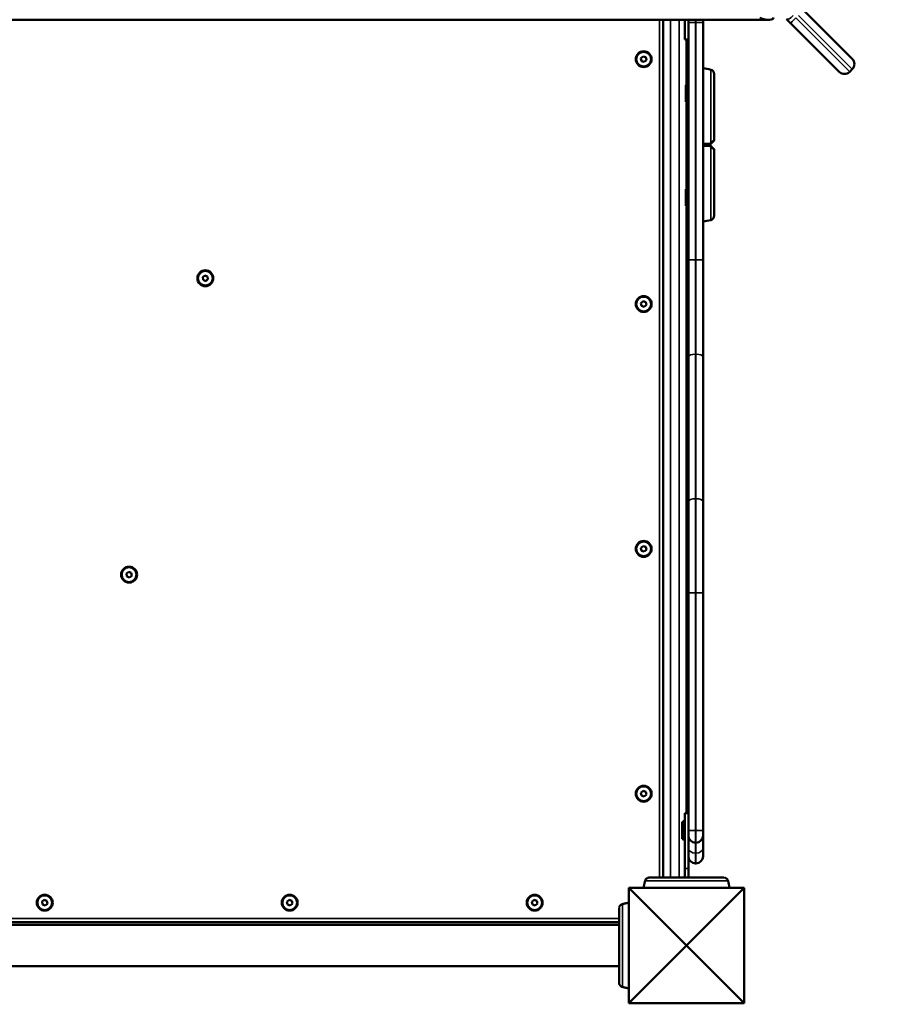
# Model space of a CAD drawing. Units: millimetres. Extents: x 21047 to 22837, y 6713 to 8769.
# Drawn here: x 21743 to 21813, y 7278 to 7358 of the extents above; entities that cross this region are included whole.
import ezdxf

# ---------------------------------------------------------------- set-up
doc = ezdxf.new("R2010")
doc.units = ezdxf.units.MM
doc.header["$LTSCALE"] = 10
doc.linetypes.add('ACAD_ISO03W100', pattern=[30, 12, -18])
doc.layers.add('Widoczne (ISO)', color=7, linetype='Continuous', lineweight=50)
doc.layers.add('Widoczne wąskie (ISO)', color=7, linetype='Continuous', lineweight=35)
doc.styles.get("Standard").update_dxf_attribs({"font": 'tahoma.ttf'})
doc.dimstyles.new('Karol 25', dxfattribs={"dimtxt": 25, "dimasz": 25, "dimexe": 0.18, "dimexo": 0.0625, "dimgap": 0.09, "dimtad": 1, "dimdec": 0, "dimzin": 0, "dimdsep": 46, "dimtxsty": 'Standard', "dimcen": 0.09, "dimadec": 0, "dimazin": 0, "dimtfac": 1, "dimtdec": 0, "dimtofl": 0, "dimtmove": 0, "dimatfit": 3, "dimfxl": 0, "dimtolj": 1, "dimtzin": 0, "dimarcsym": 0})

# ---------------------------------------------------------------- blocks, each defined once
blk = doc.blocks.new('A$C2BD9302F')
at = {"layer": 'Widoczne (ISO)'}
for p, q in [((559.12, 314.274), (563.095, 310.299)), ((458.021, 313.482), (556.306, 313.482)), ((547.664, 243.421), (547.664, 313.482)), ((549.414, 313.482), (549.414, 311.869)), ((549.714, 313.27), (549.714, 313.482)), ((549.714, 313.27), (549.714, 293.87)), ((550.914, 313.482), (550.914, 313.27)), ((550.914, 293.87), (550.914, 313.27)), ((557.733, 313.541), (558.059, 313.214)), ((562.034, 309.239), (558.059, 313.214)), ((549.714, 311.869), (549.414, 311.869)), ((549.564, 308.2), (549.564, 311.869)), ((545.844, 310.342), (546.016, 310.496)), ((546.016, 310.496), (546.236, 310.424)), ((545.892, 310.116), (545.844, 310.342)), ((546.111, 310.044), (545.892, 310.116)), ((546.283, 310.198), (546.111, 310.044)), ((546.236, 310.424), (546.283, 310.198)), ((562.883, 309.239), (563.095, 309.451)), ((549.514, 306.803), (549.514, 308.138)), ((549.522, 308.159), (549.575, 308.211)), ((549.596, 308.22), (549.714, 308.22)), ((549.522, 306.781), (549.575, 306.729)), ((549.564, 299.7), (549.564, 306.74)), ((549.596, 306.72), (549.714, 306.72)), ((549.514, 298.303), (549.514, 299.638)), ((549.522, 299.659), (549.575, 299.711)), ((549.596, 299.72), (549.714, 299.72)), ((549.522, 298.281), (549.575, 298.229)), ((549.564, 248.671), (549.564, 298.24)), ((549.596, 298.22), (549.714, 298.22)), ((549.714, 293.87), (549.714, 285.951)), ((550.914, 285.951), (550.914, 293.87)), ((510.061, 292.462), (510.243, 292.605)), ((510.094, 292.234), (510.061, 292.462)), ((510.309, 292.148), (510.094, 292.234)), ((510.243, 292.605), (510.457, 292.519)), ((510.49, 292.291), (510.309, 292.148)), ((510.457, 292.519), (510.49, 292.291)), ((545.844, 290.342), (546.016, 290.496)), ((545.892, 290.116), (545.844, 290.342)), ((546.016, 290.496), (546.236, 290.424)), ((546.236, 290.424), (546.283, 290.198)), ((546.111, 290.044), (545.892, 290.116)), ((546.283, 290.198), (546.111, 290.044)), ((549.714, 285.951), (549.714, 274.136)), ((550.914, 274.136), (550.914, 285.951)), ((549.714, 266.67), (549.714, 274.136)), ((550.914, 274.136), (550.914, 266.67)), ((545.844, 270.342), (546.016, 270.496)), ((545.892, 270.116), (545.844, 270.342)), ((546.016, 270.496), (546.236, 270.424)), ((546.236, 270.424), (546.283, 270.198)), ((546.111, 270.044), (545.892, 270.116)), ((546.283, 270.198), (546.111, 270.044)), ((503.837, 268.25), (504.019, 268.392)), ((503.87, 268.021), (503.837, 268.25)), ((504.084, 267.935), (503.87, 268.021)), ((504.019, 268.392), (504.233, 268.307)), ((504.266, 268.078), (504.084, 267.935)), ((504.233, 268.307), (504.266, 268.078)), ((549.714, 266.67), (549.714, 247.27)), ((550.914, 247.27), (550.914, 266.67)), ((545.844, 250.342), (546.016, 250.496)), ((545.892, 250.116), (545.844, 250.342)), ((546.016, 250.496), (546.236, 250.424)), ((546.283, 250.198), (546.111, 250.044)), ((546.236, 250.424), (546.283, 250.198)), ((546.111, 250.044), (545.892, 250.116)), ((549.414, 248.671), (549.414, 244.171)), ((549.714, 248.671), (549.414, 248.671)), ((549.214, 246.603), (549.214, 247.939)), ((549.222, 247.96), (549.275, 248.012)), ((549.296, 248.021), (549.414, 248.021)), ((549.714, 246.86), (549.714, 247.27)), ((550.914, 247.27), (550.914, 246.86)), ((549.222, 246.582), (549.275, 246.53)), ((549.296, 246.521), (549.414, 246.521)), ((549.714, 246.86), (549.714, 246.339)), ((549.714, 244.171), (549.714, 246.339)), ((550.324, 246.27), (550.304, 246.27)), ((550.914, 245.828), (550.914, 246.86)), ((550.914, 245.828), (550.914, 245.167)), ((550.324, 244.577), (550.304, 244.577)), ((549.414, 244.171), (549.414, 243.421)), ((549.714, 244.171), (549.714, 243.421)), ((546.151, 243.052), (546.151, 243.052)), ((552.976, 243.052), (552.976, 243.052)), ((544.864, 242.57), (554.264, 242.57)), ((544.864, 242.57), (549.564, 237.87)), ((544.864, 233.17), (544.864, 242.57)), ((554.264, 242.57), (549.564, 237.87)), ((554.264, 242.57), (554.264, 233.17)), ((496.949, 241.456), (497.131, 241.599)), ((496.982, 241.227), (496.949, 241.456)), ((497.131, 241.599), (497.345, 241.513)), ((497.378, 241.284), (497.197, 241.142)), ((497.345, 241.513), (497.378, 241.284)), ((516.944, 241.442), (517.116, 241.596)), ((516.992, 241.216), (516.944, 241.442)), ((517.116, 241.596), (517.336, 241.524)), ((517.383, 241.298), (517.211, 241.144)), ((517.336, 241.524), (517.383, 241.298)), ((536.944, 241.442), (537.116, 241.596)), ((536.992, 241.216), (536.944, 241.442)), ((537.116, 241.596), (537.336, 241.524)), ((537.383, 241.298), (537.211, 241.144)), ((537.336, 241.524), (537.383, 241.298)), ((544.432, 241.282), (544.432, 241.282)), ((497.197, 241.142), (496.982, 241.227)), ((517.211, 241.144), (516.992, 241.216)), ((537.211, 241.144), (536.992, 241.216)), ((470.264, 239.77), (544.064, 239.77)), ((544.064, 239.555), (470.264, 239.555)), ((544.864, 233.17), (549.564, 237.87)), ((554.264, 233.17), (549.564, 237.87)), ((544.064, 236.185), (470.264, 236.185)), ((544.432, 234.458), (544.432, 234.458)), ((554.264, 233.17), (544.864, 233.17))]:
    blk.add_line(p, q, dxfattribs=at)
for centre, radius in [((546.064, 310.27), 0.65), ((546.064, 310.27), 0.6), ((510.276, 292.377), 0.65), ((510.276, 292.377), 0.6), ((546.064, 290.27), 0.65), ((546.064, 290.27), 0.6), ((546.064, 270.27), 0.65), ((546.064, 270.27), 0.6), ((504.051, 268.164), 0.65), ((504.051, 268.164), 0.6), ((546.064, 250.27), 0.65), ((546.064, 250.27), 0.6), ((497.164, 241.37), 0.65), ((497.164, 241.37), 0.6), ((517.164, 241.37), 0.65), ((517.164, 241.37), 0.6), ((537.164, 241.37), 0.65), ((537.164, 241.37), 0.6)]:
    blk.add_circle(centre, radius, dxfattribs=at)
for centre, radius, start, end in [((562.671, 309.875), 0.6, 315, 45), ((549.392, 300.67), 9, 76.14123, 80.26431), ((551.464, 309.068), 0.35, 0, 76.14123), ((562.459, 309.663), 0.6, 225, 315), ((549.544, 308.138), 0.03, 135, 180), ((549.596, 308.19), 0.03, 90, 135), ((549.544, 306.803), 0.03, 180, 225), ((549.596, 306.75), 0.03, 225, 270), ((551.422, 303.37), 0.1, 270, 315), ((551.422, 303.17), 0.1, 45, 90), ((551.714, 303.662), 0.1, 315, 0), ((551.714, 302.879), 0.1, 0, 45), ((549.544, 299.638), 0.03, 135, 180), ((549.596, 299.69), 0.03, 90, 135), ((549.544, 298.303), 0.03, 180, 225), ((549.596, 298.25), 0.03, 225, 270), ((549.392, 305.87), 9, 279.73569, 283.85877), ((551.464, 297.472), 0.35, 283.85877, 0), ((549.244, 247.939), 0.03, 135, 180), ((549.296, 247.991), 0.03, 90, 135), ((549.244, 246.603), 0.03, 180, 225), ((549.296, 246.551), 0.03, 225, 270), ((550.304, 246.86), 0.59, 180, 270), ((550.324, 246.86), 0.59, 270, 0), ((550.304, 245.167), 0.59, 180, 270), ((550.324, 245.167), 0.59, 270, 0), ((546.249, 243.03), 0.1, 166.33506, 166.8115), ((552.878, 243.03), 0.1, 13.1885, 13.66494), ((544.455, 241.185), 0.1, 103.1885, 103.66494), ((544.455, 234.555), 0.1, 256.33506, 256.8115)]:
    blk.add_arc(centre, radius, start, end, dxfattribs=at)
for centre, major_axis, ratio, start_param, end_param in [((555.539, 314.082), (1.121, -0.464), 0.339139, 4.851952, 6.422748), ((555.969, 241.807), (-9.964, 0.061), 0.714335, 6.10096, 6.115713), ((543.159, 241.807), (9.964, 0.061), 0.714336, 0.167462, 0.182216), ((545.678, 231.465), (-0.061, 9.964), 0.714336, 0.167462, 0.182216), ((545.678, 244.275), (-0.061, -9.964), 0.714335, 6.10096, 6.115713)]:
    blk.add_ellipse(centre, major_axis=major_axis, ratio=ratio, start_param=start_param, end_param=end_param, dxfattribs=at)
for points, knots in [([(551.814, 303.662), (551.814, 304.236), (551.814, 304.805), (551.814, 305.882), (551.814, 306.389), (551.814, 307.298), (551.814, 307.699), (551.814, 308.361), (551.814, 308.622), (551.814, 308.92), (551.814, 309.001), (551.814, 309.059), (551.814, 309.065), (551.814, 309.068)], [1.638912, 1.638912, 1.638912, 1.638912, 1.939448, 1.939448, 2.239984, 2.239984, 2.54052, 2.54052, 2.841056, 2.841056, 3.046342, 3.046342, 3.141593, 3.141593, 3.141593, 3.141593]), ([(551.422, 303.27), (551.419, 303.27), (551.416, 303.27), (551.38, 303.27), (551.346, 303.27), (551.292, 303.27), (551.271, 303.27), (551.237, 303.27), (551.224, 303.27), (551.185, 303.27), (551.159, 303.27), (551.091, 303.27), (551.049, 303.27), (550.976, 303.27), (550.945, 303.27), (550.914, 303.27)], [0.1041926, 0.1041926, 0.1041926, 0.1041926, 0.1136776, 0.1136776, 0.2161475, 0.2161475, 0.2801912, 0.2801912, 0.3202185, 0.3202185, 0.4002731, 0.4002731, 0.5283605, 0.5283605, 0.6232768, 0.6232768, 0.6232768, 0.6232768]), ([(550.914, 303.27), (550.945, 303.27), (550.977, 303.27), (551.042, 303.27), (551.076, 303.27), (551.13, 303.27), (551.151, 303.27), (551.185, 303.27), (551.198, 303.27), (551.237, 303.27), (551.264, 303.27), (551.331, 303.27), (551.373, 303.27), (551.417, 303.27), (551.42, 303.27), (551.422, 303.27)], [0.0171602, 0.0171602, 0.0171602, 0.0171602, 0.1136761, 0.1136761, 0.2161447, 0.2161447, 0.2801875, 0.2801875, 0.3202143, 0.3202143, 0.4002679, 0.4002679, 0.5283536, 0.5283536, 0.536237, 0.536237, 0.536237, 0.536237]), ([(551.493, 303.299), (551.493, 303.3), (551.493, 303.3), (551.498, 303.304), (551.502, 303.309), (551.513, 303.32), (551.52, 303.326), (551.537, 303.344), (551.548, 303.354), (551.57, 303.377), (551.582, 303.389), (551.594, 303.401)], [0.1433185, 0.1433185, 0.1433185, 0.1433185, 0.1444342, 0.1444342, 0.1624885, 0.1624885, 0.1913753, 0.1913753, 0.2375943, 0.2375943, 0.2888684, 0.2888684, 0.2888684, 0.2888684]), ([(551.594, 303.14), (551.583, 303.151), (551.571, 303.163), (551.546, 303.188), (551.532, 303.202), (551.51, 303.223), (551.502, 303.232), (551.493, 303.24), (551.493, 303.241), (551.493, 303.241)], [0, 0, 0, 0, 0.050552, 0.050552, 0.1083257, 0.1083257, 0.1444342, 0.1444342, 0.14555, 0.14555, 0.14555, 0.14555]), ([(551.594, 303.401), (551.619, 303.426), (551.644, 303.451), (551.705, 303.511), (551.739, 303.546), (551.774, 303.581), (551.781, 303.587), (551.781, 303.588)], [0, 0, 0, 0, 0.1081408, 0.1081408, 0.2811661, 0.2811661, 0.3841796, 0.3841796, 0.3841796, 0.3841796]), ([(551.781, 302.952), (551.782, 302.952), (551.776, 302.958), (551.739, 302.995), (551.705, 303.029), (551.644, 303.09), (551.619, 303.115), (551.594, 303.14)], [0.4723099, 0.4723099, 0.4723099, 0.4723099, 0.5839604, 0.5839604, 0.7569856, 0.7569856, 0.8651264, 0.8651264, 0.8651264, 0.8651264]), ([(551.814, 297.472), (551.814, 297.483), (551.814, 297.5), (551.814, 297.614), (551.814, 297.704), (551.814, 297.967), (551.814, 298.155), (551.814, 298.684), (551.814, 299.058), (551.814, 299.923), (551.814, 300.416), (551.814, 301.472), (551.814, 302.034), (551.814, 302.697), (551.814, 302.788), (551.814, 302.879)], [3.141593, 3.141593, 3.141593, 3.141593, 3.307207, 3.307207, 3.485124, 3.485124, 3.702093, 3.702093, 3.995642, 3.995642, 4.296178, 4.296178, 4.596714, 4.596714, 4.644274, 4.644274, 4.644274, 4.644274]), ([(546.052, 242.57), (546.056, 242.591), (546.06, 242.612), (546.071, 242.675), (546.08, 242.717), (546.093, 242.786), (546.099, 242.813), (546.107, 242.852), (546.11, 242.866), (546.117, 242.9), (546.122, 242.921), (546.134, 242.976), (546.141, 243.009), (546.15, 243.046), (546.151, 243.049), (546.151, 243.052)], [-0.5910972, -0.5910972, -0.5910972, -0.5910972, -0.5283605, -0.5283605, -0.4002731, -0.4002731, -0.3202185, -0.3202185, -0.2801912, -0.2801912, -0.2161475, -0.2161475, -0.1136776, -0.1136776, -0.1041926, -0.1041926, -0.1041926, -0.1041926]), ([(546.522, 243.421), (546.492, 243.421), (546.462, 243.417), (546.403, 243.402), (546.374, 243.39), (546.32, 243.36), (546.295, 243.34), (546.252, 243.299), (546.234, 243.276), (546.205, 243.229), (546.193, 243.204), (546.182, 243.171), (546.18, 243.164), (546.178, 243.156)], [0.4723099, 0.4723099, 0.4723099, 0.4723099, 0.5368266, 0.5368266, 0.6070628, 0.6070628, 0.6856262, 0.6856262, 0.7641895, 0.7641895, 0.8427528, 0.8427528, 0.8651264, 0.8651264, 0.8651264, 0.8651264]), ([(552.605, 243.421), (552.564, 243.421), (552.34, 243.421), (551.831, 243.421), (551.674, 243.421), (551.231, 243.421), (550.923, 243.421), (550.381, 243.421), (550.163, 243.421), (549.763, 243.421), (549.582, 243.421), (549.228, 243.421), (549.054, 243.421), (548.697, 243.421), (548.513, 243.421), (548.117, 243.421), (547.908, 243.421), (547.454, 243.421), (547.224, 243.421), (546.773, 243.421), (546.6, 243.421), (546.532, 243.421), (546.526, 243.421), (546.522, 243.421)], [1.638912, 1.638912, 1.638912, 1.638912, 2.239984, 2.239984, 2.462031, 2.462031, 2.806436, 2.806436, 3.021025, 3.021025, 3.193188, 3.193188, 3.360006, 3.360006, 3.546874, 3.546874, 3.782862, 3.782862, 4.110475, 4.110475, 4.583644, 4.583644, 4.644274, 4.644274, 4.644274, 4.644274]), ([(552.949, 243.156), (552.943, 243.182), (552.933, 243.207), (552.907, 243.256), (552.891, 243.28), (552.852, 243.323), (552.829, 243.344), (552.775, 243.379), (552.745, 243.394), (552.705, 243.407), (552.698, 243.408), (552.691, 243.41)], [0, 0, 0, 0, 0.0785633, 0.0785633, 0.1571266, 0.1571266, 0.23569, 0.23569, 0.3142533, 0.3142533, 0.3299536, 0.3299536, 0.3299536, 0.3299536]), ([(552.931, 243.21), (552.935, 243.199), (552.939, 243.189), (552.945, 243.171), (552.948, 243.164), (552.949, 243.156)], [0.80983686, 0.80983686, 0.80983686, 0.80983686, 0.8427528, 0.8427528, 0.86512645, 0.86512645, 0.86512645, 0.86512645]), ([(552.976, 243.052), (552.976, 243.05), (552.977, 243.047), (552.987, 243.003), (552.997, 242.96), (553.012, 242.892), (553.018, 242.866), (553.026, 242.826), (553.029, 242.813), (553.036, 242.778), (553.04, 242.757), (553.051, 242.702), (553.057, 242.668), (553.067, 242.613), (553.071, 242.592), (553.075, 242.57)], [-0.536237, -0.536237, -0.536237, -0.536237, -0.5283536, -0.5283536, -0.4002679, -0.4002679, -0.3202143, -0.3202143, -0.2801875, -0.2801875, -0.2161447, -0.2161447, -0.1136761, -0.1136761, -0.0493398, -0.0493398, -0.0493398, -0.0493398]), ([(544.432, 241.282), (544.435, 241.283), (544.437, 241.284), (544.482, 241.294), (544.524, 241.303), (544.593, 241.318), (544.619, 241.324), (544.659, 241.332), (544.672, 241.335), (544.706, 241.342), (544.727, 241.346), (544.783, 241.357), (544.817, 241.364), (544.855, 241.371), (544.859, 241.372), (544.864, 241.372)], [-0.536237, -0.536237, -0.536237, -0.536237, -0.5283536, -0.5283536, -0.4002679, -0.4002679, -0.3202143, -0.3202143, -0.2801875, -0.2801875, -0.2161447, -0.2161447, -0.1136761, -0.1136761, -0.10043, -0.10043, -0.10043, -0.10043]), ([(544.064, 240.911), (544.064, 240.871), (544.064, 240.647), (544.064, 240.137), (544.064, 239.98), (544.064, 239.538), (544.064, 239.229), (544.064, 238.687), (544.064, 238.47), (544.064, 238.069), (544.064, 237.888), (544.064, 237.534), (544.064, 237.361), (544.064, 237.003), (544.064, 236.82), (544.064, 236.423), (544.064, 236.215), (544.064, 235.761), (544.064, 235.531), (544.064, 235.079), (544.064, 234.907), (544.064, 234.839), (544.064, 234.833), (544.064, 234.829)], [1.638912, 1.638912, 1.638912, 1.638912, 2.239984, 2.239984, 2.462031, 2.462031, 2.806436, 2.806436, 3.021025, 3.021025, 3.193188, 3.193188, 3.360006, 3.360006, 3.546874, 3.546874, 3.782862, 3.782862, 4.110475, 4.110475, 4.583644, 4.583644, 4.644274, 4.644274, 4.644274, 4.644274]), ([(544.328, 241.256), (544.303, 241.249), (544.277, 241.239), (544.228, 241.213), (544.205, 241.197), (544.162, 241.158), (544.141, 241.135), (544.106, 241.082), (544.091, 241.052), (544.078, 241.012), (544.076, 241.005), (544.074, 240.998)], [0, 0, 0, 0, 0.0785633, 0.0785633, 0.1571266, 0.1571266, 0.23569, 0.23569, 0.3142533, 0.3142533, 0.3299536, 0.3299536, 0.3299536, 0.3299536]), ([(544.275, 241.237), (544.285, 241.242), (544.296, 241.246), (544.314, 241.252), (544.321, 241.254), (544.328, 241.256)], [0.80983686, 0.80983686, 0.80983686, 0.80983686, 0.8427528, 0.8427528, 0.86512645, 0.86512645, 0.86512645, 0.86512645]), ([(544.064, 234.829), (544.064, 234.798), (544.068, 234.769), (544.083, 234.709), (544.095, 234.681), (544.125, 234.627), (544.144, 234.602), (544.186, 234.559), (544.208, 234.541), (544.256, 234.511), (544.281, 234.499), (544.314, 234.488), (544.321, 234.486), (544.328, 234.484)], [0.4723099, 0.4723099, 0.4723099, 0.4723099, 0.5368266, 0.5368266, 0.6070628, 0.6070628, 0.6856262, 0.6856262, 0.7641895, 0.7641895, 0.8427528, 0.8427528, 0.8651264, 0.8651264, 0.8651264, 0.8651264]), ([(544.864, 234.368), (544.86, 234.369), (544.856, 234.369), (544.81, 234.378), (544.767, 234.386), (544.698, 234.4), (544.672, 234.405), (544.632, 234.413), (544.619, 234.416), (544.585, 234.424), (544.564, 234.428), (544.509, 234.44), (544.475, 234.448), (544.438, 234.456), (544.435, 234.457), (544.432, 234.458)], [-0.540007, -0.540007, -0.540007, -0.540007, -0.5283605, -0.5283605, -0.4002731, -0.4002731, -0.3202185, -0.3202185, -0.2801912, -0.2801912, -0.2161475, -0.2161475, -0.1136776, -0.1136776, -0.1041926, -0.1041926, -0.1041926, -0.1041926])]:
    blk.add_open_spline(points, degree=3, knots=knots, dxfattribs=at)
at = {"layer": 'Widoczne wąskie (ISO)'}
for p, q in [((563.095, 309.451), (558.697, 313.849)), ((547.364, 313.482), (547.364, 243.421)), ((548.264, 243.421), (548.264, 313.482)), ((548.964, 313.482), (548.964, 243.421)), ((549.714, 313.27), (550.304, 313.27)), ((550.304, 313.482), (550.304, 313.27)), ((550.304, 293.87), (550.304, 313.27)), ((550.324, 313.27), (550.304, 313.27)), ((550.324, 313.27), (550.324, 313.482)), ((550.324, 313.27), (550.324, 293.87)), ((550.324, 313.27), (550.914, 313.27)), ((558.485, 313.637), (562.883, 309.239)), ((549.522, 308.159), (549.522, 306.781)), ((549.575, 306.729), (549.575, 308.211)), ((549.596, 308.22), (549.596, 306.72)), ((549.522, 299.659), (549.522, 298.281)), ((549.575, 298.229), (549.575, 299.711)), ((549.596, 299.72), (549.596, 298.22)), ((549.714, 293.87), (550.304, 293.87)), ((550.304, 286.178), (550.304, 293.87)), ((550.324, 293.87), (550.304, 293.87)), ((550.324, 293.87), (550.324, 286.178)), ((550.324, 293.87), (550.914, 293.87)), ((550.304, 274.362), (550.304, 286.178)), ((550.324, 286.178), (550.304, 286.178)), ((550.324, 286.178), (550.324, 274.362)), ((550.304, 274.362), (550.304, 266.67)), ((550.324, 274.362), (550.304, 274.362)), ((550.324, 266.67), (550.324, 274.362)), ((549.714, 266.67), (550.304, 266.67)), ((550.304, 247.27), (550.304, 266.67)), ((550.324, 266.67), (550.304, 266.67)), ((550.324, 266.67), (550.324, 247.27)), ((550.324, 266.67), (550.914, 266.67)), ((549.222, 247.96), (549.222, 246.582)), ((549.275, 246.53), (549.275, 248.012)), ((549.296, 248.021), (549.296, 246.521)), ((549.714, 247.27), (550.304, 247.27)), ((550.304, 247.27), (550.304, 246.27)), ((550.324, 247.27), (550.304, 247.27)), ((550.324, 246.27), (550.324, 247.27)), ((550.324, 247.27), (550.914, 247.27)), ((550.304, 245.423), (550.304, 246.27)), ((550.324, 246.27), (550.324, 245.423)), ((550.304, 245.423), (550.304, 244.577)), ((550.324, 245.423), (550.304, 245.423)), ((550.324, 244.577), (550.324, 245.423)), ((549.714, 244.171), (549.414, 244.171)), ((544.064, 240.07), (470.264, 240.07))]:
    blk.add_line(p, q, dxfattribs=at)
for centre, major_axis, ratio, start_param, end_param in [((558.157, 313.965), (-0.424, -0.424), 0.291273, 0, 1.570796), ((558.484, 313.638), (-0.424, -0.424), 0.002322, 0, 1.570796), ((551.422, 303.37), (0, -0.1), 0.228155, 0, 1.579354), ((551.422, 303.17), (0, 0.1), 0.228155, 4.703832, 6.283185), ((551.422, 303.37), (0.0707, -0.0707), 0.16943, 0, 1.414892), ((551.422, 303.17), (0.0707, 0.0707), 0.16943, 4.868293, 6.283185), ((551.524, 303.471), (0.0707, -0.0707), 0.183835, 0, 1.412945), ((551.524, 303.069), (0.0707, 0.0707), 0.183835, 4.87024, 6.283185), ((550.304, 285.951), (-0.59, 0), 0.384615, 4.712389, 6.283185), ((550.324, 285.951), (0.59, 0), 0.384615, 0, 1.570796), ((550.304, 274.136), (-0.59, 0), 0.384615, 4.712389, 6.283185), ((550.324, 274.136), (0.59, 0), 0.384615, 0, 1.570796), ((550.304, 245.828), (-0.59, 0), 0.685732, 0, 1.570796), ((550.324, 245.828), (0.59, 0), 0.685732, 4.712389, 6.283185), ((546.249, 243.03), (-0.0972, 0.0236), 0.696884, 0, 0.011932), ((546.275, 243.131), (-0.0967, 0.0256), 0.695056, 0, 0.023954), ((552.853, 243.131), (0.0967, 0.0256), 0.695056, 6.259231, 6.283185), ((552.878, 243.03), (0.0972, 0.0236), 0.696884, 6.271253, 6.283185), ((544.455, 241.185), (-0.0236, 0.0972), 0.696884, 6.271253, 6.283185), ((544.354, 241.159), (-0.0256, 0.0967), 0.695056, 6.259231, 6.283185), ((544.354, 234.581), (-0.0256, -0.0967), 0.695056, 0, 0.023954), ((544.455, 234.555), (-0.0236, -0.0972), 0.696884, 0, 0.011932)]:
    blk.add_ellipse(centre, major_axis=major_axis, ratio=ratio, start_param=start_param, end_param=end_param, dxfattribs=at)
for points, knots in [([(551.547, 303.473), (551.547, 304.181), (551.547, 305.655), (551.547, 307.266), (551.547, 308.307), (551.547, 308.913), (551.547, 309.312), (551.547, 309.408), (551.547, 309.408)], [1.605059, 1.605059, 1.605059, 1.605059, 1.963495, 2.356194, 2.552544, 2.748894, 2.945243, 3.141593, 3.141593, 3.141593, 3.141593]), ([(551.445, 303.371), (551.442, 303.371), (551.44, 303.371), (551.395, 303.371), (551.353, 303.371), (551.285, 303.371), (551.258, 303.371), (551.219, 303.371), (551.205, 303.371), (551.171, 303.371), (551.15, 303.371), (551.095, 303.371), (551.061, 303.371), (550.989, 303.371), (550.951, 303.371), (550.914, 303.371)], [-0.536237, -0.536237, -0.536237, -0.536237, -0.5283536, -0.5283536, -0.4002679, -0.4002679, -0.3202143, -0.3202143, -0.2801875, -0.2801875, -0.2161447, -0.2161447, -0.1136761, -0.1136761, 0, 0, 0, 0]), ([(551.547, 303.473), (551.535, 303.461), (551.523, 303.449), (551.501, 303.426), (551.49, 303.416), (551.472, 303.398), (551.465, 303.391), (551.454, 303.38), (551.45, 303.376), (551.446, 303.372), (551.445, 303.371), (551.445, 303.371)], [-0.2888684, -0.2888684, -0.2888684, -0.2888684, -0.2375943, -0.2375943, -0.1913753, -0.1913753, -0.1624885, -0.1624885, -0.1444342, -0.1444342, -0.1433185, -0.1433185, -0.1433185, -0.1433185]), ([(551.81, 303.659), (551.81, 303.66), (551.801, 303.654), (551.75, 303.618), (551.702, 303.584), (551.617, 303.523), (551.583, 303.498), (551.547, 303.473)], [-0.3928166, -0.3928166, -0.3928166, -0.3928166, -0.2811661, -0.2811661, -0.1081408, -0.1081408, 0, 0, 0, 0]), ([(550.914, 303.169), (550.951, 303.169), (550.988, 303.169), (551.068, 303.169), (551.11, 303.169), (551.179, 303.169), (551.205, 303.169), (551.245, 303.169), (551.258, 303.169), (551.292, 303.169), (551.314, 303.169), (551.368, 303.169), (551.402, 303.169), (551.439, 303.169), (551.442, 303.169), (551.445, 303.169)], [-0.640437, -0.640437, -0.640437, -0.640437, -0.5283605, -0.5283605, -0.4002731, -0.4002731, -0.3202185, -0.3202185, -0.2801912, -0.2801912, -0.2161475, -0.2161475, -0.1136776, -0.1136776, -0.1041926, -0.1041926, -0.1041926, -0.1041926]), ([(551.445, 303.169), (551.445, 303.169), (551.446, 303.169), (551.454, 303.16), (551.463, 303.152), (551.485, 303.13), (551.498, 303.116), (551.524, 303.091), (551.536, 303.079), (551.547, 303.067)], [-0.14555, -0.14555, -0.14555, -0.14555, -0.1444342, -0.1444342, -0.1083257, -0.1083257, -0.050552, -0.050552, 0, 0, 0, 0]), ([(551.547, 303.067), (551.583, 303.042), (551.617, 303.017), (551.702, 302.956), (551.75, 302.922), (551.801, 302.887), (551.81, 302.881), (551.81, 302.882)], [-0.8651264, -0.8651264, -0.8651264, -0.8651264, -0.7569856, -0.7569856, -0.5839604, -0.5839604, -0.4723099, -0.4723099, -0.4723099, -0.4723099]), ([(551.547, 297.132), (551.547, 297.132), (551.547, 297.228), (551.547, 297.628), (551.547, 298.233), (551.547, 299.274), (551.547, 300.885), (551.547, 302.359), (551.547, 303.067)], [3.141593, 3.141593, 3.141593, 3.141593, 3.337942, 3.534292, 3.730641, 3.926991, 4.31969, 4.678127, 4.678127, 4.678127, 4.678127]), ([(546.151, 243.052), (546.152, 243.053), (546.152, 243.053), (546.154, 243.062), (546.156, 243.07), (546.161, 243.092), (546.165, 243.106), (546.171, 243.131), (546.174, 243.143), (546.177, 243.155)], [-0.14555, -0.14555, -0.14555, -0.14555, -0.1444342, -0.1444342, -0.1083257, -0.1083257, -0.050552, -0.050552, 0, 0, 0, 0]), ([(546.177, 243.155), (546.187, 243.19), (546.201, 243.225), (546.256, 243.31), (546.307, 243.358), (546.418, 243.409), (546.469, 243.418), (546.521, 243.417)], [-0.8651264, -0.8651264, -0.8651264, -0.8651264, -0.7569856, -0.7569856, -0.5839604, -0.5839604, -0.4723099, -0.4723099, -0.4723099, -0.4723099]), ([(552.95, 243.155), (552.937, 243.155), (552.772, 243.155), (552.218, 243.155), (551.564, 243.155), (550.981, 243.155), (550.308, 243.155), (549.564, 243.155), (548.819, 243.155), (548.146, 243.155), (547.563, 243.155), (546.909, 243.155), (546.355, 243.155), (546.19, 243.155), (546.177, 243.155)], [1.605059, 1.605059, 1.605059, 1.605059, 1.963495, 2.356194, 2.552544, 2.748894, 2.945243, 3.141593, 3.337942, 3.534292, 3.730641, 3.926991, 4.31969, 4.678127, 4.678127, 4.678127, 4.678127]), ([(552.606, 243.417), (552.658, 243.418), (552.709, 243.409), (552.821, 243.358), (552.871, 243.31), (552.926, 243.225), (552.941, 243.19), (552.95, 243.155)], [-0.3928166, -0.3928166, -0.3928166, -0.3928166, -0.2811661, -0.2811661, -0.1081408, -0.1081408, 0, 0, 0, 0]), ([(552.95, 243.155), (552.953, 243.143), (552.956, 243.131), (552.962, 243.108), (552.965, 243.097), (552.969, 243.079), (552.971, 243.073), (552.974, 243.062), (552.975, 243.057), (552.976, 243.053), (552.976, 243.053), (552.976, 243.052)], [-0.2888684, -0.2888684, -0.2888684, -0.2888684, -0.2375943, -0.2375943, -0.1913753, -0.1913753, -0.1624885, -0.1624885, -0.1444342, -0.1444342, -0.1433185, -0.1433185, -0.1433185, -0.1433185]), ([(544.33, 241.256), (544.342, 241.26), (544.354, 241.263), (544.377, 241.269), (544.388, 241.271), (544.405, 241.276), (544.412, 241.277), (544.423, 241.28), (544.427, 241.281), (544.432, 241.282), (544.432, 241.282), (544.432, 241.282)], [-0.2888684, -0.2888684, -0.2888684, -0.2888684, -0.2375943, -0.2375943, -0.1913753, -0.1913753, -0.1624885, -0.1624885, -0.1444342, -0.1444342, -0.1433185, -0.1433185, -0.1433185, -0.1433185]), ([(544.068, 240.913), (544.067, 240.964), (544.076, 241.016), (544.127, 241.127), (544.175, 241.177), (544.26, 241.232), (544.295, 241.247), (544.33, 241.256)], [-0.3928166, -0.3928166, -0.3928166, -0.3928166, -0.2811661, -0.2811661, -0.1081408, -0.1081408, 0, 0, 0, 0]), ([(544.33, 241.256), (544.33, 241.244), (544.33, 241.079), (544.33, 240.525), (544.33, 239.871), (544.33, 239.288), (544.33, 238.615), (544.33, 237.87), (544.33, 237.126), (544.33, 236.453), (544.33, 235.87), (544.33, 235.215), (544.33, 234.661), (544.33, 234.497), (544.33, 234.484)], [1.605059, 1.605059, 1.605059, 1.605059, 1.963495, 2.356194, 2.552544, 2.748894, 2.945243, 3.141593, 3.337942, 3.534292, 3.730641, 3.926991, 4.31969, 4.678127, 4.678127, 4.678127, 4.678127]), ([(544.33, 234.484), (544.295, 234.493), (544.26, 234.508), (544.175, 234.563), (544.127, 234.613), (544.076, 234.725), (544.067, 234.776), (544.068, 234.828)], [-0.8651264, -0.8651264, -0.8651264, -0.8651264, -0.7569856, -0.7569856, -0.5839604, -0.5839604, -0.4723099, -0.4723099, -0.4723099, -0.4723099]), ([(544.432, 234.458), (544.432, 234.458), (544.432, 234.458), (544.423, 234.46), (544.415, 234.462), (544.392, 234.468), (544.379, 234.471), (544.354, 234.478), (544.342, 234.481), (544.33, 234.484)], [-0.14555, -0.14555, -0.14555, -0.14555, -0.1444342, -0.1444342, -0.1083257, -0.1083257, -0.050552, -0.050552, 0, 0, 0, 0])]:
    blk.add_open_spline(points, degree=3, knots=knots, dxfattribs=at)
blk = doc.blocks.new('*D27')
at = {"color": 0, "lineweight": -2, "transparency": 16777216}
for p, q in [((21047.388, 6724.655), (21047.388, 6721.475)), ((22688.209, 6724.655), (22688.209, 6721.475)), ((21097.388, 6721.655), (22638.209, 6721.655))]:
    blk.add_line(p, q, dxfattribs=at)
at = {"color": 0, "lineweight": 13, "transparency": 16777216}
for points in [[(21097.388, 6729.988), (21097.388, 6713.321), (21047.388, 6721.655)], [(22638.209, 6729.988), (22638.209, 6713.321), (22688.209, 6721.655)]]:
    blk.add_solid(points, dxfattribs=at)
at = {"layer": 'Defpoints', "color": 0, "lineweight": 13, "transparency": 16777216}
for p in [(21047.388, 8091.025), (22688.209, 7555.125), (22688.209, 6721.655)]:
    blk.add_point(p, dxfattribs=at)
at = {"color": 0, "lineweight": 13, "transparency": 16777216, "insert": (21867.798, 6747.735), "char_height": 50, "attachment_point": 5}
blk.add_mtext('\\A1;1641', dxfattribs=at)
blk = doc.blocks.new('*D28')
at = {"color": 0, "lineweight": -2, "transparency": 16777216}
for p, q in [((21247.447, 6794.655), (21247.447, 6791.475)), ((22538.111, 6794.655), (22538.111, 6791.475)), ((21297.447, 6791.655), (22488.111, 6791.655))]:
    blk.add_line(p, q, dxfattribs=at)
at = {"color": 0, "lineweight": 13, "transparency": 16777216}
for points in [[(21297.447, 6799.988), (21297.447, 6783.321), (21247.447, 6791.655)], [(22488.111, 6799.988), (22488.111, 6783.321), (22538.111, 6791.655)]]:
    blk.add_solid(points, dxfattribs=at)
at = {"layer": 'Defpoints', "color": 0, "lineweight": 13, "transparency": 16777216}
for p in [(21247.447, 8091.025), (22538.111, 7641.525), (22538.111, 6791.655)]:
    blk.add_point(p, dxfattribs=at)
at = {"color": 0, "lineweight": 13, "transparency": 16777216, "insert": (21892.779, 6817.752), "char_height": 50, "attachment_point": 5}
blk.add_mtext('\\A1;1291', dxfattribs=at)
blk = doc.blocks.new('*D29')
at = {"color": 0, "lineweight": -2, "transparency": 16777216}
for p, q in [((22825.209, 8768.906), (22828.389, 8768.906)), ((22828.209, 6911.655), (22828.209, 8718.906)), ((22825.209, 6861.655), (22828.389, 6861.655))]:
    blk.add_line(p, q, dxfattribs=at)
at = {"color": 0, "lineweight": 13, "transparency": 16777216}
for points in [[(22819.876, 8718.906), (22836.542, 8718.906), (22828.209, 8768.906)], [(22819.876, 6911.655), (22836.542, 6911.655), (22828.209, 6861.655)]]:
    blk.add_solid(points, dxfattribs=at)
at = {"layer": 'Defpoints', "color": 0, "lineweight": 13, "transparency": 16777216}
for p in [(22348.352, 8768.906), (22828.209, 8768.906), (21704.463, 6861.655)]:
    blk.add_point(p, dxfattribs=at)
at = {"color": 0, "lineweight": 13, "transparency": 16777216, "insert": (22802.095, 7815.28), "char_height": 50, "attachment_point": 5, "rotation": 90}
blk.add_mtext('\\A1;1907', dxfattribs=at)
blk = doc.blocks.new('*D30')
at = {"color": 0, "lineweight": -2, "transparency": 16777216}
for p, q in [((22755.209, 8580.327), (22758.389, 8580.327)), ((22758.209, 7094.655), (22758.209, 8530.327)), ((22755.209, 7044.655), (22758.389, 7044.655))]:
    blk.add_line(p, q, dxfattribs=at)
at = {"color": 0, "lineweight": 13, "transparency": 16777216}
for points in [[(22749.876, 8530.327), (22766.542, 8530.327), (22758.209, 8580.327)], [(22749.876, 7094.655), (22766.542, 7094.655), (22758.209, 7044.655)]]:
    blk.add_solid(points, dxfattribs=at)
at = {"layer": 'Defpoints', "color": 0, "lineweight": 13, "transparency": 16777216}
for p in [(22299.992, 8580.327), (22758.209, 8580.327), (21693.511, 7044.655)]:
    blk.add_point(p, dxfattribs=at)
at = {"color": 0, "lineweight": 13, "transparency": 16777216, "insert": (22732.078, 7812.491), "char_height": 50, "attachment_point": 5, "rotation": 90}
blk.add_mtext('\\A1;1536', dxfattribs=at)

msp = doc.modelspace()

# ---------------------------------------------------------------- linework, layer by layer
at = {"color": 7, "linetype": 'ACAD_ISO03W100', "lineweight": 13, "ltscale": 0.1}
msp.add_lwpolyline([(21900.316, 7285.54), (21900.316, 7044.655, -0.434954), (21704.463, 6862.107, -0.434954), (21508.611, 7044.655), (21508.611, 7285.54, -0.434954), (21704.463, 7468.088, -0.434954)], format="xyb", close=True, dxfattribs=at)

# ---------------------------------------------------------------- block references
at = {"color": 242, "lineweight": 13, "true_color": 0xcd2027}
msp.add_blockref('A$C2BD9302F', (21247.447, 7044.655), dxfattribs=at)

# ---------------------------------------------------------------- dimensions: what is measured, and where the dimension line sits
at = {"lineweight": 13}
for base, p1, p2, picture, middle in [((22828.209, 8768.906), (21704.463, 6861.655), (22348.352, 8768.906), '*D29', (22802.095, 7815.28)), ((22758.209, 8580.327), (21693.511, 7044.655), (22299.992, 8580.327), '*D30', (22732.078, 7812.491))]:
    dim = msp.add_linear_dim(base=base, p1=p1, p2=p2, angle=90, dimstyle='Karol 25', override={"dimtxt": 50, "dimasz": 50}, dxfattribs=at)
    dim.commit()
    dim.dimension.update_dxf_attribs({"geometry": picture, "text_midpoint": middle})
for base, p1, p2, picture, middle in [((22688.209, 6721.655), (21047.388, 8091.025), (22688.209, 7555.125), '*D27', (21867.798, 6747.735)), ((22538.111, 6791.655), (21247.447, 8091.025), (22538.111, 7641.525), '*D28', (21892.779, 6817.752))]:
    dim = msp.add_linear_dim(base=base, p1=p1, p2=p2, dimstyle='Karol 25', override={"dimtxt": 50, "dimasz": 50}, dxfattribs=at)
    dim.commit()
    dim.dimension.update_dxf_attribs({"geometry": picture, "text_midpoint": middle})

doc.saveas('drawing.dxf')
